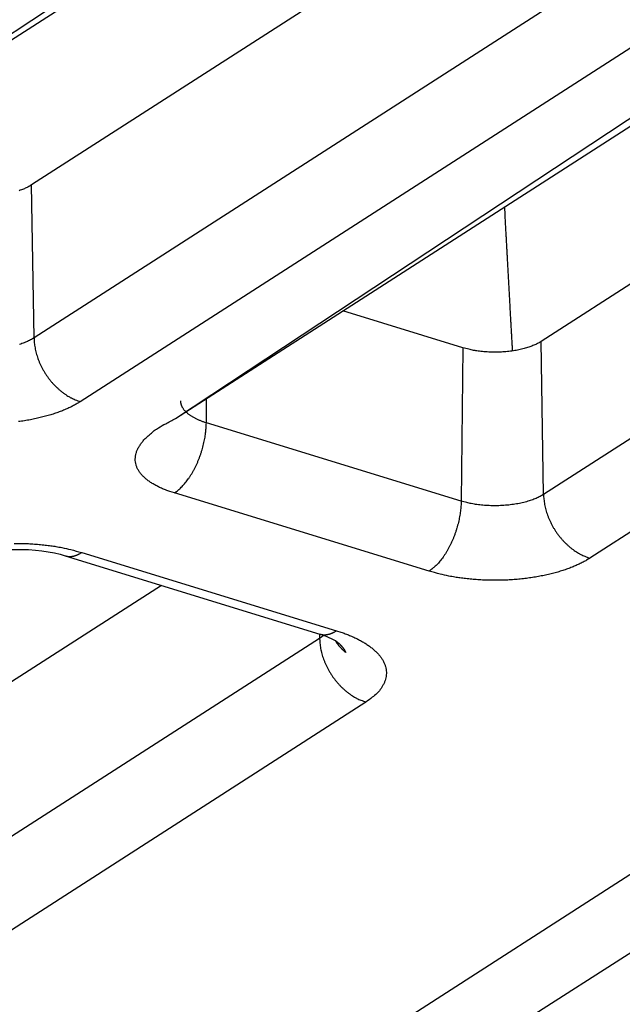
# Model space of a CAD drawing. Extents: x -451 to 1933, y -1255 to 801.
# Drawn here: x 456 to 467, y -945 to -928 of the extents above; entities that cross this region are included whole.
import ezdxf

# ---------------------------------------------------------------- set-up
doc = ezdxf.new("R2010")
doc.units = 0
doc.header["$MEASUREMENT"] = 0
doc.layers.add('7', color=7, linetype='CONTINUOUS')
doc.layers.add('8', color=7, linetype='CONTINUOUS')

msp = doc.modelspace()

# ---------------------------------------------------------------- linework, layer by layer
at = {"layer": '7', "color": 250, "linetype": 'CONTINUOUS'}
for p, q in [((449.80261, -932.02519), (466.04554, -921.29374)), ((449.80261, -932.02519), (466.30807, -921.41803)), ((469.79725, -921.98374), (456.30038, -930.6574)), ((472.17986, -923.19642), (456.34241, -933.37446)), ((474.07697, -923.63868), (457.16481, -934.50728)), ((458.85362, -934.80513), (475.38279, -923.88966)), ((458.85362, -934.80513), (475.6209, -924.02964)), ((478.506, -924.98356), (465.35139, -933.43734)), ((481.44904, -925.83608), (465.39342, -936.15439)), ((483.26023, -926.33355), (466.21548, -937.28722)), ((373.15615, -1003.1657), (490.10218, -928.01052)), ((374.65599, -1003.3183), (491.46554, -928.5994)), ((456.34241, -933.37446), (456.30038, -930.6574)), ((463.9601, -933.54986), (461.8265, -932.89462)), ((465.39342, -936.15439), (465.35139, -933.43734)), ((463.9601, -933.54986), (463.92899, -936.27287)), ((459.40332, -934.8829), (459.40845, -934.44858)), ((463.92899, -936.27287), (459.40332, -934.8829)), ((463.36042, -937.51821), (458.83475, -936.12825)), ((457.18963, -937.18562), (461.71497, -938.57558)), ((456.89641, -937.24552), (461.42175, -938.63548)), ((458.60779, -937.77116), (428.41101, -957.17699)), ((461.41513, -938.71094), (428.45304, -959.89405)), ((461.41397, -938.63305), (461.41513, -938.71094)), ((462.23753, -939.84376), (429.27544, -961.02687))]:
    msp.add_line(p, q, dxfattribs=at)
for points in [[(456.30038, -930.6574), (456.27532, -930.67282, -0.011132437), (456.24814, -930.68805, -0.009646198), (456.21878, -930.70309, -0.008868032), (456.18726, -930.71787, -0.008796257), (456.15347, -930.73227, -0.008458344), (456.11748, -930.74624, -0.008129501), (456.07923, -930.75968, -0.007772091)], [(464.84389, -933.60631), (464.83922, -933.52383, -0.000027228), (464.83455, -933.44115, -0.000027076), (464.82987, -933.35828, -0.00002697), (464.8252, -933.2752, -0.000026926), (464.82052, -933.19193, -0.000026856), (464.81584, -933.10847, -0.000026786), (464.81116, -933.0248, -0.000026708), (464.80648, -932.94094, -0.000026644), (464.80179, -932.85688, -0.00002657), (464.7971, -932.77263, -0.00002651), (464.79241, -932.68817, -0.00002643), (464.78772, -932.60352, -0.000026354), (464.78303, -932.51868, -0.000026299), (464.77833, -932.43363, -0.000026284), (464.77363, -932.34838, -0.000026145), (464.76893, -932.26295, -0.000025922), (464.76424, -932.17736, -0.000026078), (464.75953, -932.09148, -0.000026549), (464.75482, -932.00527, -0.000025714), (464.75012, -931.91922, -0.000023942), (464.74545, -931.83349, -0.000026382), (464.7407, -931.74616, -0.000031396), (464.73584, -931.65656, -0.000023711), (464.73127, -931.57232, -0.000008034), (464.72715, -931.49607, -0.000033433), (464.72184, -931.39769, -0.000057246), (464.71367, -931.24559, -0.00002779), (464.70296, -931.04606, -0.000014663)], [(456.34241, -933.37446), (456.31294, -933.39248, -0.011996998), (456.28102, -933.41011, -0.010543383), (456.24654, -933.42734, -0.00965257), (456.20962, -933.44409, -0.009403029), (456.17019, -933.46022, -0.008951508), (456.1284, -933.47565, -0.008519581), (456.08426, -933.49028, -0.008087725)], [(456.34241, -933.37446), (456.34396, -933.41722, 0.011379799), (456.34746, -933.4611, 0.010542177), (456.35297, -933.50615, 0.010137619), (456.36048, -933.55219, 0.010323867), (456.3702, -933.59908, 0.010286187), (456.38207, -933.64664, 0.01020559), (456.39622, -933.69472, 0.010094165), (456.41258, -933.74312, 0.010089421), (456.43124, -933.79164, 0.010025603), (456.4521, -933.84008, 0.01001505), (456.47522, -933.8882, 0.009971118), (456.50043, -933.93582, 0.009973925), (456.52775, -933.98267, 0.009969074), (456.557, -934.02859, 0.010003294), (456.58814, -934.07331, 0.010006973), (456.62095, -934.11668, 0.009997205), (456.65535, -934.15846, 0.010118114), (456.69116, -934.19854, 0.010334248), (456.72828, -934.23671, 0.010193426), (456.76628, -934.27284, 0.009706722), (456.80492, -934.30668, 0.010614024), (456.84484, -934.33855, 0.012454789), (456.88618, -934.36838, 0.010031799), (456.92536, -934.395, 0.004417622), (456.96104, -934.41787, 0.01353324), (457.00638, -934.44188, 0.023726464), (457.07522, -934.47199, 0.012717403), (457.16481, -934.50728, 0.007150284)], [(465.35139, -933.43734), (465.32632, -933.45276, -0.011130245), (465.29915, -933.46798, -0.009644307), (465.26978, -933.48302, -0.008866311), (465.23826, -933.4978, -0.008794574), (465.20446, -933.5122, -0.008456758), (465.16848, -933.52617, -0.008128012), (465.13022, -933.53961, -0.007770707), (465.08982, -933.55244, -0.007558476), (465.04724, -933.56455, -0.007282749), (465.00263, -933.57588, -0.007101901), (464.956, -933.58632, -0.006878424), (464.90757, -933.5958, -0.006740005), (464.8574, -933.6042, -0.006577829), (464.80572, -933.6115, -0.006491815), (464.75266, -933.61757, -0.006362702), (464.69851, -933.6224, -0.006271724), (464.64345, -933.62589, -0.006254443), (464.58769, -933.62805, -0.006344418), (464.53146, -933.62876, -0.006170739), (464.47526, -933.62815, -0.005824279), (464.41947, -933.62618, -0.006383702), (464.36333, -933.62264, -0.007565998), (464.3068, -933.6174, -0.005995622), (464.25401, -933.61164, -0.002463049), (464.2066, -933.6057, -0.008317071), (464.14927, -933.59548, -0.014921802), (464.06606, -933.57656, -0.008025551), (463.9601, -933.54986, -0.004480032)], [(457.16481, -934.50728), (457.10734, -934.54243, -0.011997924), (457.0451, -934.57681, -0.01054459), (456.97786, -934.61042, -0.009654), (456.90587, -934.6431, -0.009404704), (456.82898, -934.67456, -0.008953363), (456.74751, -934.70466, -0.008521564), (456.66142, -934.73318, -0.008089803), (456.57111, -934.76, -0.007792753), (456.47667, -934.78485, -0.007466434), (456.37856, -934.80766, -0.007219418), (456.27699, -934.82819, -0.006962858), (456.17248, -934.84638, -0.006771413), (456.06534, -934.86202, -0.006586636)], [(459.40332, -934.8829), (459.37831, -934.87497, -0.004646328), (459.35358, -934.86663, -0.004629272), (459.32914, -934.85786, -0.004744333), (459.30502, -934.84867, -0.00504177), (459.2813, -934.83906, -0.005303822), (459.25801, -934.82904, -0.005562104), (459.23522, -934.81859, -0.005838379), (459.21296, -934.80774, -0.006166915), (459.1913, -934.79648, -0.006507125), (459.17026, -934.78483, -0.006888246), (459.14994, -934.77279, -0.007289573), (459.13034, -934.76038, -0.007735293), (459.11154, -934.7476, -0.008221032), (459.09356, -934.73447, -0.008765061), (459.07648, -934.72101, -0.009311212), (459.06031, -934.70724, -0.009862961), (459.04513, -934.69317, -0.010608071), (459.03093, -934.67881, -0.011547164), (459.0178, -934.66417, -0.011981672), (459.00572, -934.64937, -0.011893987), (458.99478, -934.63444, -0.013908276), (458.98493, -934.61909, -0.017659021), (458.97624, -934.60319, -0.014338702), (458.96875, -934.58817, -0.005250707), (458.96256, -934.57449, -0.021306103), (458.95733, -934.55682, -0.039633107), (458.95278, -934.52952, -0.020415025), (458.94893, -934.49371, -0.010959304)], [(458.83475, -936.12825), (458.75618, -936.10264, -0.009557325), (458.68062, -936.07477, -0.009859059), (458.60813, -936.04456, -0.010606589), (458.5391, -936.01209, -0.012113589), (458.47428, -935.97731, -0.013693082), (458.41395, -935.94034, -0.015399323), (458.35872, -935.90117, -0.017404945), (458.30881, -935.85997, -0.019805119), (458.26487, -935.81679, -0.022499719), (458.22701, -935.77182, -0.0254275), (458.19583, -935.72516, -0.028477851), (458.17132, -935.67706, -0.031354867), (458.15399, -935.62765, -0.033772587), (458.1437, -935.57718, -0.035302159), (458.14086, -935.52585, -0.035514547), (458.14517, -935.47392, -0.034405751), (458.15689, -935.42162, -0.032579229), (458.17571, -935.36915, -0.030338128), (458.20181, -935.31672, -0.026600713), (458.23424, -935.26478, -0.022457431), (458.27285, -935.21365, -0.021515282), (458.31875, -935.16264, -0.021748427), (458.3724, -935.11169, -0.015000746), (458.42644, -935.06437, -0.006073303), (458.47832, -935.02209, -0.017061681), (458.55394, -934.97136, -0.023784797), (458.68092, -934.89812, -0.010504737), (458.85362, -934.80513, -0.005409584)], [(458.83475, -936.12825), (458.8616, -936.11002, 0.013671007), (458.88879, -936.08947, 0.012138113), (458.91636, -936.0665, 0.011195474), (458.94419, -936.04118, 0.01095599), (458.97216, -936.01337, 0.010472279), (459.00016, -935.98321, 0.009994417), (459.02808, -935.95061, 0.009505499), (459.05579, -935.91574, 0.009162131), (459.08316, -935.87856, 0.008777972), (459.11008, -935.83927, 0.008479702), (459.13639, -935.79791, 0.008165554), (459.162, -935.7547, 0.007923425), (459.18673, -935.70973, 0.007685477), (459.21052, -935.66324, 0.007505408), (459.23321, -935.61537, 0.007311392), (459.25474, -935.56639, 0.007133497), (459.27496, -935.5165, 0.007056589), (459.29386, -935.46588, 0.007061698), (459.3113, -935.41473, 0.006831513), (459.32728, -935.36353, 0.006401926), (459.3417, -935.31259, 0.00689774), (459.35464, -935.26116, 0.007980859), (459.36602, -935.20916, 0.006350093), (459.37576, -935.16051, 0.002780229), (459.38376, -935.11675, 0.008478284), (459.39073, -935.0631, 0.014739047), (459.39727, -934.98414, 0.007895167), (459.40332, -934.8829, 0.004449318)], [(463.92899, -936.27287), (463.92788, -936.31585, -0.007780658), (463.92543, -936.3602, -0.007142345), (463.92159, -936.406, -0.006820741), (463.91636, -936.45307, -0.006912726), (463.90962, -936.50129, -0.006866046), (463.90138, -936.55047, -0.006804646), (463.89158, -936.60049, -0.00673536), (463.88025, -936.65113, -0.006749078), (463.86732, -936.7022, -0.006736352), (463.85288, -936.75349, -0.006769887), (463.83689, -936.80478, -0.006794861), (463.81945, -936.85584, -0.006861346), (463.80055, -936.90643, -0.006938341), (463.78033, -936.95635, -0.007052433), (463.7588, -937.00534, -0.007163318), (463.73611, -937.0532, -0.00727362), (463.71234, -937.09968, -0.007500866), (463.68759, -937.14466, -0.007815612), (463.66193, -937.18791, -0.007886538), (463.63568, -937.22924, -0.007681156), (463.60898, -937.26837, -0.008612162), (463.5814, -937.3057, -0.010410125), (463.55284, -937.34119, -0.008670967), (463.52578, -937.37317, -0.003896738), (463.50114, -937.40092, -0.012176513), (463.46982, -937.43114, -0.022723256), (463.42228, -937.47066, -0.012951259), (463.36042, -937.51821, -0.0075121)], [(465.39342, -936.15439), (465.36395, -936.17241, -0.011994752), (465.33202, -936.19004, -0.01054142), (465.29754, -936.20727, -0.009650795), (465.26062, -936.22402, -0.00940133), (465.22118, -936.24015, -0.008949928), (465.1794, -936.25558, -0.008518118), (465.13525, -936.2702, -0.008086381), (465.08893, -936.28395, -0.007789336), (465.0405, -936.29669, -0.007463057), (464.99018, -936.30839, -0.007216073), (464.93809, -936.31891, -0.006959566), (464.88448, -936.32824, -0.00676816), (464.82954, -936.33626, -0.006583432), (464.77352, -936.34297, -0.006450313), (464.71665, -936.34828, -0.00630829), (464.65923, -936.35222, -0.006180948), (464.60151, -936.35471, -0.006143821), (464.54369, -936.35581, -0.006179265), (464.48602, -936.35546, -0.006013651), (464.42898, -936.35379, -0.005669045), (464.37293, -936.35083, -0.00614444), (464.31712, -936.34639, -0.007157893), (464.26148, -936.34041, -0.00574853), (464.20987, -936.33402, -0.002540561), (464.16381, -936.32759, -0.007742247), (464.10873, -936.31721, -0.013666159), (464.02947, -936.29868, -0.007446006), (463.92899, -936.27287, -0.004234862)], [(465.39342, -936.15439), (465.39497, -936.19716, 0.01137653), (465.39846, -936.24103, 0.010539184), (465.40396, -936.28608, 0.010134794), (465.41147, -936.33212, 0.010321062), (465.42118, -936.37901, 0.010283486), (465.43305, -936.42657, 0.010203017), (465.44719, -936.47465, 0.010091746), (465.46354, -936.52304, 0.01008714), (465.4822, -936.57156, 0.010023492), (465.50305, -936.62, 0.010013103), (465.52615, -936.66812, 0.009969361), (465.55135, -936.71574, 0.009972351), (465.57866, -936.76259, 0.009967704), (465.6079, -936.80851, 0.010002122), (465.63903, -936.85323, 0.010006022), (465.67183, -936.89661, 0.009996472), (465.70621, -936.93838, 0.010117607), (465.74201, -936.97846, 0.010333968), (465.77912, -937.01664, 0.010193399), (465.8171, -937.05276, 0.009706914), (465.85572, -937.0866, 0.010614483), (465.89563, -937.11847, 0.012455649), (465.93696, -937.14831, 0.010032761), (465.97612, -937.17493, 0.004418113), (466.01179, -937.1978, 0.013534935), (466.05711, -937.22181, 0.02373039), (466.12593, -937.25192, 0.012719938), (466.21548, -937.28722, 0.007151818)], [(455.99104, -937.02374, -0.006182641), (456.10348, -937.02444, -0.006016884), (456.21469, -937.02769, -0.005672041), (456.32398, -937.03349, -0.006147623), (456.43281, -937.04214, -0.007161507), (456.5413, -937.05381, -0.005751344), (456.64193, -937.06629, -0.00254178), (456.73175, -937.07884, -0.007745888), (456.83915, -937.09909, -0.013672154), (456.9937, -937.13525, -0.007449023), (457.18963, -937.18562, -0.004236501)], [(456.89641, -937.24552), (456.90578, -937.2482, 0.009222475), (456.91522, -937.25053, 0.009293558), (456.92474, -937.2525, 0.009266954), (456.93433, -937.25413, 0.009153903), (456.94398, -937.25539, 0.009051068), (456.95369, -937.25632, 0.008934359), (456.96345, -937.25689, 0.0088065), (456.97326, -937.25713, 0.008653093), (456.98311, -937.25703, 0.008497794), (456.99299, -937.25659, 0.008324272), (457.0029, -937.25582, 0.008148053), (457.01283, -937.25473, 0.007953881), (457.02278, -937.25331, 0.007771269), (457.03274, -937.25158, 0.007582696), (457.04271, -937.24953, 0.00737228), (457.05268, -937.24718, 0.007130253), (457.06264, -937.24453, 0.006989832), (457.0726, -937.24158, 0.006908197), (457.08256, -937.23834, 0.006538437), (457.09246, -937.23483, 0.005962413), (457.10228, -937.23109, 0.006339299), (457.11223, -937.22698, 0.007224052), (457.12236, -937.22247, 0.005400781), (457.13186, -937.21808, 0.002021772), (457.14043, -937.21397, 0.00715779), (457.15133, -937.20818, 0.011603398), (457.16795, -937.19858, 0.005535467), (457.18963, -937.18562, 0.002925459)], [(466.21548, -937.28722), (466.15803, -937.32236, -0.012000464), (466.0958, -937.35675, -0.010546765), (466.02858, -937.39036, -0.009655929), (465.9566, -937.42303, -0.009406515), (465.87972, -937.45449, -0.008955014), (465.79827, -937.48459, -0.008523063), (465.71219, -937.51311, -0.008091152), (465.6219, -937.53992, -0.007793981), (465.52748, -937.56478, -0.007467538), (465.42938, -937.58759, -0.007220416), (465.32782, -937.60811, -0.006963752), (465.22332, -937.6263, -0.006772216), (465.1162, -937.64194, -0.00658735), (465.007, -937.65503, -0.006454117), (464.89612, -937.66537, -0.006311966), (464.78417, -937.67305, -0.006184499), (464.67163, -937.67792, -0.00614729), (464.5589, -937.68006, -0.006182688), (464.44647, -937.67936, -0.006016906), (464.33527, -937.67611, -0.005672042), (464.22599, -937.67032, -0.006147601), (464.11717, -937.66167, -0.007161453), (464.00869, -937.65, -0.005751275), (463.90807, -937.63752, -0.002541743), (463.81826, -937.62498, -0.007745758), (463.71088, -937.60473, -0.013671829), (463.55634, -937.56858, -0.007448798), (463.36042, -937.51821, -0.00423636)], [(461.42175, -938.63548), (461.43113, -938.63816, 0.009208029), (461.44058, -938.6405, 0.009279931), (461.4501, -938.64247, 0.009254411), (461.4597, -938.64409, 0.009142564), (461.46936, -938.64536, 0.009040987), (461.47907, -938.64628, 0.008925517), (461.48884, -938.64686, 0.008798955), (461.49865, -938.64709, 0.008646802), (461.5085, -938.64699, 0.008492774), (461.51839, -938.64655, 0.008320446), (461.5283, -938.64578, 0.008145414), (461.53823, -938.64469, 0.007952329), (461.54819, -938.64327, 0.007770777), (461.55815, -938.64154, 0.007583156), (461.56812, -938.63949, 0.007373652), (461.57808, -938.63714, 0.007132409), (461.58804, -938.63449, 0.006992761), (461.598, -938.63154, 0.006911846), (461.60796, -938.6283, 0.006542604), (461.61786, -938.62479, 0.00596678), (461.62767, -938.62105, 0.006344535), (461.63762, -938.61694, 0.007230738), (461.64775, -938.61243, 0.005406314), (461.65724, -938.60804, 0.002023947), (461.66581, -938.60394, 0.007165812), (461.67669, -938.59814, 0.011618007), (461.6933, -938.58855, 0.005543051), (461.71497, -938.57558, 0.002929608)], [(461.71497, -938.57558), (461.79415, -938.60113, -0.007860296), (461.87162, -938.6288, -0.007877643), (461.94735, -938.65868, -0.008226303), (462.02098, -938.69068, -0.009118051), (462.09187, -938.72484, -0.009974984), (462.15972, -938.76105, -0.01086647), (462.224, -938.7993, -0.011887499), (462.28445, -938.83942, -0.013133339), (462.3405, -938.88138, -0.014525874), (462.39194, -938.92497, -0.016109219), (462.43823, -938.97009, -0.017889835), (462.47928, -939.01651, -0.019841374), (462.51458, -939.0641, -0.021992024), (462.54414, -939.11261, -0.02419296), (462.56753, -939.16186, -0.026327298), (462.58492, -939.21159, -0.02806318), (462.59598, -939.26158, -0.029762439), (462.60089, -939.31164, -0.031054601), (462.59941, -939.36157, -0.030478679), (462.59219, -939.41096, -0.028181022), (462.57924, -939.45948, -0.029181989), (462.55987, -939.50781, -0.031489823), (462.53368, -939.55597, -0.022776103), (462.50568, -939.60065, -0.009395329), (462.47751, -939.64052, -0.026727025), (462.43201, -939.6882, -0.037853728), (462.35075, -939.7568, -0.016639992), (462.23753, -939.84376, -0.008513413)], [(461.48793, -938.65658), (461.48573, -938.6585, -0.001387894), (461.4835, -938.66042, -0.001383851), (461.48126, -938.66232, -0.001373598), (461.479, -938.66422, -0.001357325), (461.47673, -938.66612, -0.001343411), (461.47444, -938.668, -0.001330577), (461.47214, -938.66988, -0.001317949), (461.46982, -938.67175, -0.001304602), (461.46748, -938.67361, -0.001292138), (461.46513, -938.67547, -0.001279518), (461.46276, -938.67732, -0.001267114), (461.46038, -938.67916, -0.001253968), (461.45798, -938.68099, -0.001242956), (461.45557, -938.68281, -0.001232831), (461.45315, -938.68463, -0.001218321), (461.45071, -938.68644, -0.00119933), (461.44826, -938.68824, -0.001198109), (461.44579, -938.69003, -0.00120966), (461.4433, -938.69182, -0.001165288), (461.44081, -938.6936, -0.001079805), (461.43832, -938.69535, -0.001178185), (461.43578, -938.69713, -0.001385317), (461.43316, -938.69894, -0.001046318), (461.43069, -938.70063, -0.000368529), (461.42846, -938.70216, -0.00144938), (461.42555, -938.7041, -0.002449395), (461.42105, -938.70707, -0.001188201), (461.41513, -938.71094, -0.000629088)], [(461.41513, -938.71094), (461.41669, -938.75371, 0.011378756), (461.42019, -938.79758, 0.010541156), (461.42569, -938.84263, 0.010136592), (461.43321, -938.88867, 0.010322786), (461.44293, -938.93556, 0.010285079), (461.4548, -938.98312, 0.010204469), (461.46896, -939.0312, 0.010093042), (461.48532, -939.0796, 0.010088292), (461.50398, -939.12812, 0.010024482), (461.52485, -939.17656, 0.010013938), (461.54796, -939.22468, 0.009970027), (461.57317, -939.2723, 0.009972855), (461.60049, -939.31915, 0.009968035), (461.62974, -939.36507, 0.010002286), (461.66088, -939.40979, 0.010006009), (461.6937, -939.45317, 0.00999629), (461.72809, -939.49494, 0.010117244), (461.7639, -939.53502, 0.010333422), (461.80103, -939.57319, 0.010192682), (461.83902, -939.60932, 0.009706079), (461.87766, -939.64316, 0.010613402), (461.91758, -939.67503, 0.012454171), (461.95892, -939.70486, 0.010031401), (461.99809, -939.73149, 0.004417473), (462.03377, -939.75435, 0.013532862), (462.07911, -939.77837, 0.023726224), (462.14795, -939.80847, 0.01271749), (462.23753, -939.84376, 0.007150393)], [(461.87812, -938.9608), (461.8708, -938.95475, -0.002808073), (461.86356, -938.94863, -0.002815953), (461.85639, -938.94243, -0.002821797), (461.8493, -938.93616, -0.002826785), (461.8423, -938.92982, -0.002832333), (461.83537, -938.9234, -0.002836941), (461.82853, -938.91692, -0.002841812), (461.82177, -938.91036, -0.00284577), (461.81509, -938.90374, -0.002850459), (461.80851, -938.89705, -0.002854279), (461.802, -938.8903, -0.002857754), (461.79559, -938.88348, -0.002859155), (461.78927, -938.8766, -0.002864664), (461.78303, -938.86966, -0.002871816), (461.77688, -938.86266, -0.00286792), (461.77083, -938.85559, -0.002852403), (461.76487, -938.84848, -0.002878946), (461.75899, -938.8413, -0.002936888), (461.75321, -938.83405, -0.002857423), (461.74753, -938.82678, -0.002671945), (461.74198, -938.81951, -0.002944197), (461.73645, -938.81206, -0.003500806), (461.7309, -938.80438, -0.002669928), (461.72575, -938.79713, -0.000940939), (461.72114, -938.79056, -0.003743532), (461.71543, -938.78202, -0.006438125), (461.70694, -938.76874, -0.003166087), (461.69598, -938.75128, -0.001685197)], [(461.71497, -938.76521), (461.72268, -938.77115, -0.00320111), (461.73026, -938.77713, -0.0032457), (461.7377, -938.78316, -0.003307958), (461.74499, -938.78924, -0.003389416), (461.75214, -938.79537, -0.003468453), (461.75914, -938.80154, -0.003544336), (461.766, -938.80777, -0.003623658), (461.7727, -938.81403, -0.003705625), (461.77924, -938.82034, -0.003790101), (461.78563, -938.82669, -0.003875644), (461.79186, -938.83309, -0.003962614), (461.79794, -938.83952, -0.004049031), (461.80385, -938.84599, -0.004143291), (461.8096, -938.85251, -0.004242607), (461.81518, -938.85905, -0.004326559), (461.8206, -938.86564, -0.004393286), (461.82584, -938.87225, -0.004528643), (461.83092, -938.8789, -0.004720602), (461.83583, -938.8856, -0.004685913), (461.84056, -938.8923, -0.004461393), (461.84509, -938.89899, -0.005023876), (461.8495, -938.90581, -0.006125457), (461.8538, -938.91283, -0.004752892), (461.85774, -938.91943, -0.00164668), (461.86121, -938.92541, -0.006858583), (461.86526, -938.93314, -0.012229855), (461.87097, -938.9451, -0.006154234), (461.87812, -938.9608, -0.003299682)]]:
    msp.add_lwpolyline(points, format="xyb", dxfattribs=at)
msp.add_open_spline([(454.87533, -937.36168), (454.91162, -937.3407), (455.34086, -937.10602), (456.42703, -937.08121), (456.89641, -937.24552)], degree=3, knots=[0, 0, 0, 0, 0.2073274, 1, 1, 1, 1], dxfattribs=at)
msp.add_open_spline([(461.42175, -938.63548), (461.58632, -938.68318), (461.69178, -938.74912), (461.71497, -938.76521)], degree=3, dxfattribs=at)
at = {"layer": '8', "color": 250, "linetype": 'CONTINUOUS'}
msp.add_lwpolyline([(292.31467, -997.10078, -0.000000396), (292.31436, -996.95945, -0.000000374), (292.31405, -996.81812, -0.000000356), (292.31375, -996.67679, -0.000000334), (292.31344, -996.53544, -0.000000315), (292.31314, -996.39413, -0.000000292), (292.31283, -996.25287, -0.000000275), (292.31252, -996.11147, -0.000000256), (292.31222, -995.96986, -0.000000233), (292.31191, -995.82881, -0.000000204), (292.31161, -995.68862, -0.000000196), (292.3113, -995.54616, -0.000000192), (292.31099, -995.40037, -0.000000144), (292.31069, -995.2635, -0.000000084), (292.31043, -995.13976, -0.000000138), (292.31008, -994.98084, -0.000000149), (292.30956, -994.73607, -0.000000068), (292.30886, -994.41553)], format="xyb", dxfattribs=at)

doc.saveas('drawing.dxf')
